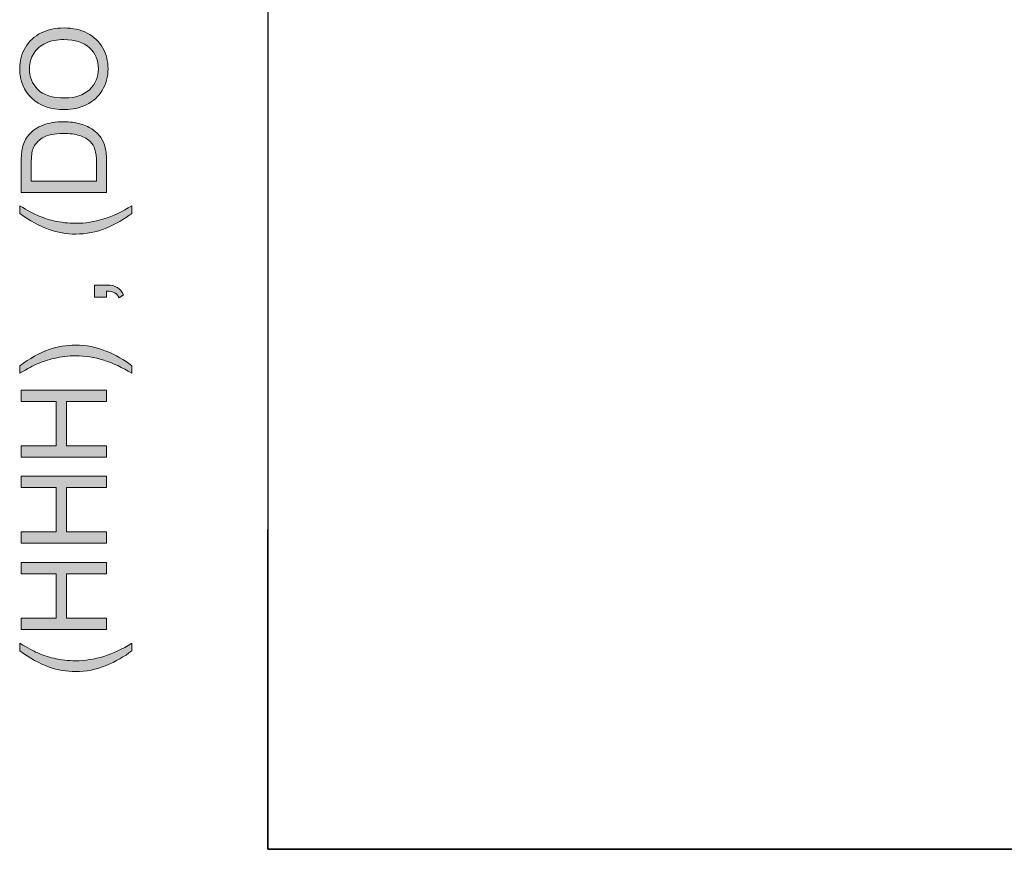
# Model space of a CAD drawing. Units: millimetres. Extents: x -39 to 252, y 40 to 240.
# Drawn here: x -39 to -6, y 40 to 68 of the extents above; entities that cross this region are included whole.
import ezdxf

# ---------------------------------------------------------------- set-up
doc = ezdxf.new("R2010")
doc.units = ezdxf.units.MM
doc.header["$MEASUREMENT"] = 0
doc.layers.add('border', color=7, linetype='Continuous')

# ---------------------------------------------------------------- blocks, each defined once
blk = doc.blocks.new('block 25')
at = {"layer": 'border', "lineweight": 0}
blk.add_open_spline([(-35.348, 46.845), (-35.593, 46.651), (-35.879, 46.487), (-36.207, 46.353), (-36.535, 46.219), (-36.874, 46.152), (-37.226, 46.152), (-37.536, 46.152), (-37.832, 46.202), (-38.116, 46.302), (-38.445, 46.42), (-38.773, 46.6), (-39.1, 46.845), (-39.1, 46.845), (-39.1, 47.097), (-39.1, 47.097), (-38.829, 46.939), (-38.636, 46.835), (-38.52, 46.784), (-38.341, 46.705), (-38.153, 46.642), (-37.958, 46.597), (-37.715, 46.541), (-37.47, 46.513), (-37.224, 46.513), (-36.598, 46.513), (-35.973, 46.708), (-35.348, 47.097), (-35.348, 47.097), (-35.348, 46.845), (-35.348, 46.845)], degree=3, knots=[0, 0, 0, 0, 1, 1, 1, 2, 2, 2, 3, 3, 3, 4, 4, 4, 5, 5, 5, 6, 6, 6, 7, 7, 7, 8, 8, 8, 9, 9, 9, 10, 10, 10, 10], dxfattribs=at)
blk = doc.blocks.new('block 26')
at = {"layer": 'border', "lineweight": 0}
blk.add_open_spline([(-35.348, 46.845), (-35.593, 46.651), (-35.879, 46.487), (-36.207, 46.353), (-36.535, 46.219), (-36.874, 46.152), (-37.226, 46.152), (-37.536, 46.152), (-37.832, 46.202), (-38.116, 46.302), (-38.445, 46.42), (-38.773, 46.6), (-39.1, 46.845), (-39.1, 46.845), (-39.1, 47.097), (-39.1, 47.097), (-38.829, 46.939), (-38.636, 46.835), (-38.52, 46.784), (-38.341, 46.705), (-38.153, 46.642), (-37.958, 46.597), (-37.715, 46.541), (-37.47, 46.513), (-37.224, 46.513), (-36.598, 46.513), (-35.973, 46.708), (-35.348, 47.097), (-35.348, 47.097), (-35.348, 46.845), (-35.348, 46.845)], degree=3, knots=[0, 0, 0, 0, 1, 1, 1, 2, 2, 2, 3, 3, 3, 4, 4, 4, 5, 5, 5, 6, 6, 6, 7, 7, 7, 8, 8, 8, 9, 9, 9, 10, 10, 10, 10], dxfattribs=at)
blk = doc.blocks.new('block 27')
at = {"layer": 'border', "true_color": 0xffffff}
h = blk.add_hatch(color=7, dxfattribs=at)
h.dxf.hatch_style = 2
edge = h.paths.add_edge_path()
edge.add_spline(control_points=[(-35.348, 46.845), (-35.593, 46.651), (-35.879, 46.487), (-36.207, 46.353), (-36.535, 46.219), (-36.874, 46.152), (-37.226, 46.152), (-37.536, 46.152), (-37.832, 46.202), (-38.116, 46.302), (-38.445, 46.42), (-38.773, 46.6), (-39.1, 46.845), (-39.1, 46.845), (-39.1, 47.097), (-39.1, 47.097), (-38.829, 46.939), (-38.636, 46.835), (-38.52, 46.784), (-38.341, 46.705), (-38.153, 46.642), (-37.958, 46.597), (-37.715, 46.541), (-37.47, 46.513), (-37.224, 46.513), (-36.598, 46.513), (-35.973, 46.708), (-35.348, 47.097), (-35.348, 47.097), (-35.348, 46.845), (-35.348, 46.845)], knot_values=[0, 0, 0, 0, 1, 1, 1, 2, 2, 2, 3, 3, 3, 4, 4, 4, 5, 5, 5, 6, 6, 6, 7, 7, 7, 8, 8, 8, 9, 9, 9, 10, 10, 10, 10], degree=3, periodic=1)
at = {"layer": 'border', "lineweight": 0}
blk.add_open_spline([(-35.348, 46.845), (-35.593, 46.651), (-35.879, 46.487), (-36.207, 46.353), (-36.535, 46.219), (-36.874, 46.152), (-37.226, 46.152), (-37.536, 46.152), (-37.832, 46.202), (-38.116, 46.302), (-38.445, 46.42), (-38.773, 46.6), (-39.1, 46.845), (-39.1, 46.845), (-39.1, 47.097), (-39.1, 47.097), (-38.829, 46.939), (-38.636, 46.835), (-38.52, 46.784), (-38.341, 46.705), (-38.153, 46.642), (-37.958, 46.597), (-37.715, 46.541), (-37.47, 46.513), (-37.224, 46.513), (-36.598, 46.513), (-35.973, 46.708), (-35.348, 47.097), (-35.348, 47.097), (-35.348, 46.845), (-35.348, 46.845)], degree=3, knots=[0, 0, 0, 0, 1, 1, 1, 2, 2, 2, 3, 3, 3, 4, 4, 4, 5, 5, 5, 6, 6, 6, 7, 7, 7, 8, 8, 8, 9, 9, 9, 10, 10, 10, 10], dxfattribs=at)
blk = doc.blocks.new('block 28')
at = {"layer": 'border', "lineweight": 0}
blk.add_lwpolyline([(-36.189, 47.561), (-39.051, 47.561), (-39.051, 47.94), (-37.876, 47.94), (-37.876, 49.427), (-39.051, 49.427), (-39.051, 49.806), (-36.189, 49.806), (-36.189, 49.427), (-37.538, 49.427), (-37.538, 47.94), (-36.189, 47.94), (-36.189, 47.561)], dxfattribs=at)
blk = doc.blocks.new('block 29')
at = {"layer": 'border', "lineweight": 0}
blk.add_lwpolyline([(-36.189, 47.561), (-39.051, 47.561), (-39.051, 47.94), (-37.876, 47.94), (-37.876, 49.427), (-39.051, 49.427), (-39.051, 49.806), (-36.189, 49.806), (-36.189, 49.427), (-37.538, 49.427), (-37.538, 47.94), (-36.189, 47.94), (-36.189, 47.561)], dxfattribs=at)
blk = doc.blocks.new('block 30')
at = {"layer": 'border', "true_color": 0xffffff}
h = blk.add_hatch(color=7, dxfattribs=at)
h.dxf.hatch_style = 2
h.paths.add_polyline_path([(-36.189, 47.561), (-39.051, 47.561), (-39.051, 47.94), (-37.876, 47.94), (-37.876, 49.427), (-39.051, 49.427), (-39.051, 49.806), (-36.189, 49.806), (-36.189, 49.427), (-37.538, 49.427), (-37.538, 47.94), (-36.189, 47.94)])
at = {"layer": 'border', "lineweight": 0}
blk.add_lwpolyline([(-36.189, 47.561), (-39.051, 47.561), (-39.051, 47.94), (-37.876, 47.94), (-37.876, 49.427), (-39.051, 49.427), (-39.051, 49.806), (-36.189, 49.806), (-36.189, 49.427), (-37.538, 49.427), (-37.538, 47.94), (-36.189, 47.94), (-36.189, 47.561), (-36.189, 47.561)], dxfattribs=at)
blk = doc.blocks.new('block 31')
at = {"layer": 'border', "lineweight": 0}
blk.add_lwpolyline([(-36.189, 50.448), (-39.051, 50.448), (-39.051, 50.827), (-37.876, 50.827), (-37.876, 52.314), (-39.051, 52.314), (-39.051, 52.693), (-36.189, 52.693), (-36.189, 52.314), (-37.538, 52.314), (-37.538, 50.827), (-36.189, 50.827), (-36.189, 50.448)], dxfattribs=at)
blk = doc.blocks.new('block 32')
at = {"layer": 'border', "lineweight": 0}
blk.add_lwpolyline([(-36.189, 50.448), (-39.051, 50.448), (-39.051, 50.827), (-37.876, 50.827), (-37.876, 52.314), (-39.051, 52.314), (-39.051, 52.693), (-36.189, 52.693), (-36.189, 52.314), (-37.538, 52.314), (-37.538, 50.827), (-36.189, 50.827), (-36.189, 50.448)], dxfattribs=at)
blk = doc.blocks.new('block 33')
at = {"layer": 'border', "true_color": 0xffffff}
h = blk.add_hatch(color=7, dxfattribs=at)
h.dxf.hatch_style = 2
h.paths.add_polyline_path([(-36.189, 50.448), (-39.051, 50.448), (-39.051, 50.827), (-37.876, 50.827), (-37.876, 52.314), (-39.051, 52.314), (-39.051, 52.693), (-36.189, 52.693), (-36.189, 52.314), (-37.538, 52.314), (-37.538, 50.827), (-36.189, 50.827)])
at = {"layer": 'border', "lineweight": 0}
blk.add_lwpolyline([(-36.189, 50.448), (-39.051, 50.448), (-39.051, 50.827), (-37.876, 50.827), (-37.876, 52.314), (-39.051, 52.314), (-39.051, 52.693), (-36.189, 52.693), (-36.189, 52.314), (-37.538, 52.314), (-37.538, 50.827), (-36.189, 50.827), (-36.189, 50.448), (-36.189, 50.448)], dxfattribs=at)
blk = doc.blocks.new('block 34')
at = {"layer": 'border', "lineweight": 0}
blk.add_lwpolyline([(-36.189, 53.335), (-39.051, 53.335), (-39.051, 53.714), (-37.876, 53.714), (-37.876, 55.201), (-39.051, 55.201), (-39.051, 55.58), (-36.189, 55.58), (-36.189, 55.201), (-37.538, 55.201), (-37.538, 53.714), (-36.189, 53.714), (-36.189, 53.335)], dxfattribs=at)
blk = doc.blocks.new('block 35')
at = {"layer": 'border', "lineweight": 0}
blk.add_lwpolyline([(-36.189, 53.335), (-39.051, 53.335), (-39.051, 53.714), (-37.876, 53.714), (-37.876, 55.201), (-39.051, 55.201), (-39.051, 55.58), (-36.189, 55.58), (-36.189, 55.201), (-37.538, 55.201), (-37.538, 53.714), (-36.189, 53.714), (-36.189, 53.335)], dxfattribs=at)
blk = doc.blocks.new('block 36')
at = {"layer": 'border', "true_color": 0xffffff}
h = blk.add_hatch(color=7, dxfattribs=at)
h.dxf.hatch_style = 2
h.paths.add_polyline_path([(-36.189, 53.335), (-39.051, 53.335), (-39.051, 53.714), (-37.876, 53.714), (-37.876, 55.201), (-39.051, 55.201), (-39.051, 55.58), (-36.189, 55.58), (-36.189, 55.201), (-37.538, 55.201), (-37.538, 53.714), (-36.189, 53.714)])
at = {"layer": 'border', "lineweight": 0}
blk.add_lwpolyline([(-36.189, 53.335), (-39.051, 53.335), (-39.051, 53.714), (-37.876, 53.714), (-37.876, 55.201), (-39.051, 55.201), (-39.051, 55.58), (-36.189, 55.58), (-36.189, 55.201), (-37.538, 55.201), (-37.538, 53.714), (-36.189, 53.714), (-36.189, 53.335), (-36.189, 53.335)], dxfattribs=at)
blk = doc.blocks.new('block 37')
at = {"layer": 'border', "lineweight": 0}
blk.add_open_spline([(-35.348, 56.396), (-35.348, 56.396), (-35.348, 56.144), (-35.348, 56.144), (-35.973, 56.533), (-36.598, 56.728), (-37.224, 56.728), (-37.469, 56.728), (-37.711, 56.7), (-37.952, 56.644), (-38.147, 56.599), (-38.335, 56.537), (-38.514, 56.458), (-38.631, 56.408), (-38.826, 56.303), (-39.1, 56.144), (-39.1, 56.144), (-39.1, 56.396), (-39.1, 56.396), (-38.773, 56.64), (-38.445, 56.821), (-38.116, 56.938), (-37.832, 57.039), (-37.536, 57.089), (-37.226, 57.089), (-36.874, 57.089), (-36.535, 57.021), (-36.207, 56.887), (-35.879, 56.752), (-35.593, 56.588), (-35.348, 56.396)], degree=3, knots=[0, 0, 0, 0, 1, 1, 1, 2, 2, 2, 3, 3, 3, 4, 4, 4, 5, 5, 5, 6, 6, 6, 7, 7, 7, 8, 8, 8, 9, 9, 9, 10, 10, 10, 10], dxfattribs=at)
blk = doc.blocks.new('block 38')
at = {"layer": 'border', "lineweight": 0}
blk.add_open_spline([(-35.348, 56.396), (-35.348, 56.396), (-35.348, 56.144), (-35.348, 56.144), (-35.973, 56.533), (-36.598, 56.728), (-37.224, 56.728), (-37.469, 56.728), (-37.711, 56.7), (-37.952, 56.644), (-38.147, 56.599), (-38.335, 56.537), (-38.514, 56.458), (-38.631, 56.408), (-38.826, 56.303), (-39.1, 56.144), (-39.1, 56.144), (-39.1, 56.396), (-39.1, 56.396), (-38.773, 56.64), (-38.445, 56.821), (-38.116, 56.938), (-37.832, 57.039), (-37.536, 57.089), (-37.226, 57.089), (-36.874, 57.089), (-36.535, 57.021), (-36.207, 56.887), (-35.879, 56.752), (-35.593, 56.588), (-35.348, 56.396)], degree=3, knots=[0, 0, 0, 0, 1, 1, 1, 2, 2, 2, 3, 3, 3, 4, 4, 4, 5, 5, 5, 6, 6, 6, 7, 7, 7, 8, 8, 8, 9, 9, 9, 10, 10, 10, 10], dxfattribs=at)
blk = doc.blocks.new('block 39')
at = {"layer": 'border', "true_color": 0xffffff}
h = blk.add_hatch(color=7, dxfattribs=at)
h.dxf.hatch_style = 2
edge = h.paths.add_edge_path()
edge.add_spline(control_points=[(-35.348, 56.396), (-35.348, 56.396), (-35.348, 56.144), (-35.348, 56.144), (-35.973, 56.533), (-36.598, 56.728), (-37.224, 56.728), (-37.469, 56.728), (-37.711, 56.7), (-37.952, 56.644), (-38.147, 56.599), (-38.335, 56.537), (-38.514, 56.458), (-38.631, 56.408), (-38.826, 56.303), (-39.1, 56.144), (-39.1, 56.144), (-39.1, 56.396), (-39.1, 56.396), (-38.773, 56.64), (-38.445, 56.821), (-38.116, 56.938), (-37.832, 57.039), (-37.536, 57.089), (-37.226, 57.089), (-36.874, 57.089), (-36.535, 57.021), (-36.207, 56.887), (-35.879, 56.752), (-35.593, 56.588), (-35.348, 56.396)], knot_values=[0, 0, 0, 0, 1, 1, 1, 2, 2, 2, 3, 3, 3, 4, 4, 4, 5, 5, 5, 6, 6, 6, 7, 7, 7, 8, 8, 8, 9, 9, 9, 10, 10, 10, 10], degree=3, periodic=1)
at = {"layer": 'border', "lineweight": 0}
blk.add_open_spline([(-35.348, 56.396), (-35.348, 56.396), (-35.348, 56.144), (-35.348, 56.144), (-35.973, 56.533), (-36.598, 56.728), (-37.224, 56.728), (-37.469, 56.728), (-37.711, 56.7), (-37.952, 56.644), (-38.147, 56.599), (-38.335, 56.537), (-38.514, 56.458), (-38.631, 56.408), (-38.826, 56.303), (-39.1, 56.144), (-39.1, 56.144), (-39.1, 56.396), (-39.1, 56.396), (-38.773, 56.64), (-38.445, 56.821), (-38.116, 56.938), (-37.832, 57.039), (-37.536, 57.089), (-37.226, 57.089), (-36.874, 57.089), (-36.535, 57.021), (-36.207, 56.887), (-35.879, 56.752), (-35.593, 56.588), (-35.348, 56.396)], degree=3, knots=[0, 0, 0, 0, 1, 1, 1, 2, 2, 2, 3, 3, 3, 4, 4, 4, 5, 5, 5, 6, 6, 6, 7, 7, 7, 8, 8, 8, 9, 9, 9, 10, 10, 10, 10], dxfattribs=at)
blk = doc.blocks.new('block 40')
at = {"layer": 'border', "lineweight": 0}
blk.add_open_spline([(-36.189, 58.699), (-36.189, 58.699), (-36.59, 58.699), (-36.59, 58.699), (-36.59, 58.699), (-36.59, 59.099), (-36.59, 59.099), (-36.59, 59.099), (-36.189, 59.099), (-36.189, 59.099), (-36.042, 59.099), (-35.924, 59.073), (-35.833, 59.021), (-35.743, 58.969), (-35.673, 58.887), (-35.623, 58.773), (-35.623, 58.773), (-35.774, 58.676), (-35.774, 58.676), (-35.806, 58.75), (-35.854, 58.805), (-35.917, 58.84), (-35.98, 58.875), (-36.071, 58.895), (-36.189, 58.898), (-36.189, 58.898), (-36.189, 58.699), (-36.189, 58.699)], degree=3, knots=[0, 0, 0, 0, 1, 1, 1, 2, 2, 2, 3, 3, 3, 4, 4, 4, 5, 5, 5, 6, 6, 6, 7, 7, 7, 8, 8, 8, 9, 9, 9, 9], dxfattribs=at)
blk = doc.blocks.new('block 41')
at = {"layer": 'border', "lineweight": 0}
blk.add_open_spline([(-36.189, 58.699), (-36.189, 58.699), (-36.59, 58.699), (-36.59, 58.699), (-36.59, 58.699), (-36.59, 59.099), (-36.59, 59.099), (-36.59, 59.099), (-36.189, 59.099), (-36.189, 59.099), (-36.042, 59.099), (-35.924, 59.073), (-35.833, 59.021), (-35.743, 58.969), (-35.673, 58.887), (-35.623, 58.773), (-35.623, 58.773), (-35.774, 58.676), (-35.774, 58.676), (-35.806, 58.75), (-35.854, 58.805), (-35.917, 58.84), (-35.98, 58.875), (-36.071, 58.895), (-36.189, 58.898), (-36.189, 58.898), (-36.189, 58.699), (-36.189, 58.699)], degree=3, knots=[0, 0, 0, 0, 1, 1, 1, 2, 2, 2, 3, 3, 3, 4, 4, 4, 5, 5, 5, 6, 6, 6, 7, 7, 7, 8, 8, 8, 9, 9, 9, 9], dxfattribs=at)
blk = doc.blocks.new('block 42')
at = {"layer": 'border', "true_color": 0xffffff}
h = blk.add_hatch(color=7, dxfattribs=at)
h.dxf.hatch_style = 2
edge = h.paths.add_edge_path()
edge.add_spline(control_points=[(-36.189, 58.699), (-36.189, 58.699), (-36.59, 58.699), (-36.59, 58.699), (-36.59, 58.699), (-36.59, 59.099), (-36.59, 59.099), (-36.59, 59.099), (-36.189, 59.099), (-36.189, 59.099), (-36.042, 59.099), (-35.924, 59.073), (-35.833, 59.021), (-35.743, 58.969), (-35.673, 58.887), (-35.623, 58.773), (-35.623, 58.773), (-35.774, 58.676), (-35.774, 58.676), (-35.806, 58.75), (-35.854, 58.805), (-35.917, 58.84), (-35.98, 58.875), (-36.071, 58.895), (-36.189, 58.898), (-36.189, 58.898), (-36.189, 58.699), (-36.189, 58.699)], knot_values=[0, 0, 0, 0, 1, 1, 1, 2, 2, 2, 3, 3, 3, 4, 4, 4, 5, 5, 5, 6, 6, 6, 7, 7, 7, 8, 8, 8, 9, 9, 9, 9], degree=3, periodic=1)
at = {"layer": 'border', "lineweight": 0}
blk.add_open_spline([(-36.189, 58.699), (-36.189, 58.699), (-36.59, 58.699), (-36.59, 58.699), (-36.59, 58.699), (-36.59, 59.099), (-36.59, 59.099), (-36.59, 59.099), (-36.189, 59.099), (-36.189, 59.099), (-36.042, 59.099), (-35.924, 59.073), (-35.833, 59.021), (-35.743, 58.969), (-35.673, 58.887), (-35.623, 58.773), (-35.623, 58.773), (-35.774, 58.676), (-35.774, 58.676), (-35.806, 58.75), (-35.854, 58.805), (-35.917, 58.84), (-35.98, 58.875), (-36.071, 58.895), (-36.189, 58.898), (-36.189, 58.898), (-36.189, 58.699), (-36.189, 58.699)], degree=3, knots=[0, 0, 0, 0, 1, 1, 1, 2, 2, 2, 3, 3, 3, 4, 4, 4, 5, 5, 5, 6, 6, 6, 7, 7, 7, 8, 8, 8, 9, 9, 9, 9], dxfattribs=at)
blk = doc.blocks.new('block 43')
at = {"layer": 'border', "lineweight": 0}
blk.add_open_spline([(-35.348, 61.5), (-35.593, 61.306), (-35.879, 61.142), (-36.207, 61.008), (-36.535, 60.874), (-36.874, 60.807), (-37.226, 60.807), (-37.536, 60.807), (-37.832, 60.858), (-38.116, 60.957), (-38.445, 61.075), (-38.773, 61.256), (-39.1, 61.5), (-39.1, 61.5), (-39.1, 61.752), (-39.1, 61.752), (-38.829, 61.595), (-38.636, 61.49), (-38.52, 61.44), (-38.341, 61.361), (-38.153, 61.298), (-37.958, 61.252), (-37.715, 61.197), (-37.47, 61.168), (-37.224, 61.168), (-36.598, 61.168), (-35.973, 61.363), (-35.348, 61.752), (-35.348, 61.752), (-35.348, 61.5), (-35.348, 61.5)], degree=3, knots=[0, 0, 0, 0, 1, 1, 1, 2, 2, 2, 3, 3, 3, 4, 4, 4, 5, 5, 5, 6, 6, 6, 7, 7, 7, 8, 8, 8, 9, 9, 9, 10, 10, 10, 10], dxfattribs=at)
blk = doc.blocks.new('block 44')
at = {"layer": 'border', "lineweight": 0}
blk.add_open_spline([(-35.348, 61.5), (-35.593, 61.306), (-35.879, 61.142), (-36.207, 61.008), (-36.535, 60.874), (-36.874, 60.807), (-37.226, 60.807), (-37.536, 60.807), (-37.832, 60.858), (-38.116, 60.957), (-38.445, 61.075), (-38.773, 61.256), (-39.1, 61.5), (-39.1, 61.5), (-39.1, 61.752), (-39.1, 61.752), (-38.829, 61.595), (-38.636, 61.49), (-38.52, 61.44), (-38.341, 61.361), (-38.153, 61.298), (-37.958, 61.252), (-37.715, 61.197), (-37.47, 61.168), (-37.224, 61.168), (-36.598, 61.168), (-35.973, 61.363), (-35.348, 61.752), (-35.348, 61.752), (-35.348, 61.5), (-35.348, 61.5)], degree=3, knots=[0, 0, 0, 0, 1, 1, 1, 2, 2, 2, 3, 3, 3, 4, 4, 4, 5, 5, 5, 6, 6, 6, 7, 7, 7, 8, 8, 8, 9, 9, 9, 10, 10, 10, 10], dxfattribs=at)
blk = doc.blocks.new('block 45')
at = {"layer": 'border', "true_color": 0xffffff}
h = blk.add_hatch(color=7, dxfattribs=at)
h.dxf.hatch_style = 2
edge = h.paths.add_edge_path()
edge.add_spline(control_points=[(-35.348, 61.5), (-35.593, 61.306), (-35.879, 61.142), (-36.207, 61.008), (-36.535, 60.874), (-36.874, 60.807), (-37.226, 60.807), (-37.536, 60.807), (-37.832, 60.858), (-38.116, 60.957), (-38.445, 61.075), (-38.773, 61.256), (-39.1, 61.5), (-39.1, 61.5), (-39.1, 61.752), (-39.1, 61.752), (-38.829, 61.595), (-38.636, 61.49), (-38.52, 61.44), (-38.341, 61.361), (-38.153, 61.298), (-37.958, 61.252), (-37.715, 61.197), (-37.47, 61.168), (-37.224, 61.168), (-36.598, 61.168), (-35.973, 61.363), (-35.348, 61.752), (-35.348, 61.752), (-35.348, 61.5), (-35.348, 61.5)], knot_values=[0, 0, 0, 0, 1, 1, 1, 2, 2, 2, 3, 3, 3, 4, 4, 4, 5, 5, 5, 6, 6, 6, 7, 7, 7, 8, 8, 8, 9, 9, 9, 10, 10, 10, 10], degree=3, periodic=1)
at = {"layer": 'border', "lineweight": 0}
blk.add_open_spline([(-35.348, 61.5), (-35.593, 61.306), (-35.879, 61.142), (-36.207, 61.008), (-36.535, 60.874), (-36.874, 60.807), (-37.226, 60.807), (-37.536, 60.807), (-37.832, 60.858), (-38.116, 60.957), (-38.445, 61.075), (-38.773, 61.256), (-39.1, 61.5), (-39.1, 61.5), (-39.1, 61.752), (-39.1, 61.752), (-38.829, 61.595), (-38.636, 61.49), (-38.52, 61.44), (-38.341, 61.361), (-38.153, 61.298), (-37.958, 61.252), (-37.715, 61.197), (-37.47, 61.168), (-37.224, 61.168), (-36.598, 61.168), (-35.973, 61.363), (-35.348, 61.752), (-35.348, 61.752), (-35.348, 61.5), (-35.348, 61.5)], degree=3, knots=[0, 0, 0, 0, 1, 1, 1, 2, 2, 2, 3, 3, 3, 4, 4, 4, 5, 5, 5, 6, 6, 6, 7, 7, 7, 8, 8, 8, 9, 9, 9, 10, 10, 10, 10], dxfattribs=at)
blk = doc.blocks.new('block 46')
at = {"layer": 'border', "lineweight": 0}
blk.add_open_spline([(-36.189, 62.205), (-36.189, 62.205), (-39.051, 62.205), (-39.051, 62.205), (-39.051, 62.205), (-39.051, 63.191), (-39.051, 63.191), (-39.051, 63.413), (-39.037, 63.583), (-39.01, 63.7), (-38.972, 63.864), (-38.904, 64.004), (-38.805, 64.12), (-38.677, 64.271), (-38.515, 64.383), (-38.316, 64.458), (-38.118, 64.533), (-37.891, 64.571), (-37.636, 64.571), (-37.418, 64.571), (-37.226, 64.545), (-37.058, 64.495), (-36.89, 64.444), (-36.751, 64.378), (-36.641, 64.299), (-36.531, 64.22), (-36.445, 64.133), (-36.382, 64.039), (-36.319, 63.944), (-36.271, 63.831), (-36.238, 63.697), (-36.206, 63.564), (-36.189, 63.41), (-36.189, 63.237), (-36.189, 63.237), (-36.189, 62.205), (-36.189, 62.205)], degree=3, knots=[0, 0, 0, 0, 1, 1, 1, 2, 2, 2, 3, 3, 3, 4, 4, 4, 5, 5, 5, 6, 6, 6, 7, 7, 7, 8, 8, 8, 9, 9, 9, 10, 10, 10, 11, 11, 11, 12, 12, 12, 12], dxfattribs=at)
blk = doc.blocks.new('block 47')
at = {"layer": 'border', "lineweight": 0}
blk.add_open_spline([(-36.527, 62.584), (-36.527, 62.584), (-36.527, 63.195), (-36.527, 63.195), (-36.527, 63.383), (-36.545, 63.531), (-36.58, 63.638), (-36.615, 63.746), (-36.664, 63.831), (-36.728, 63.895), (-36.818, 63.985), (-36.939, 64.055), (-37.09, 64.105), (-37.242, 64.155), (-37.426, 64.18), (-37.642, 64.18), (-37.941, 64.18), (-38.171, 64.131), (-38.332, 64.033), (-38.492, 63.935), (-38.6, 63.815), (-38.655, 63.675), (-38.694, 63.573), (-38.713, 63.41), (-38.713, 63.185), (-38.713, 63.185), (-38.713, 62.584), (-38.713, 62.584), (-38.713, 62.584), (-36.527, 62.584), (-36.527, 62.584)], degree=3, knots=[0, 0, 0, 0, 1, 1, 1, 2, 2, 2, 3, 3, 3, 4, 4, 4, 5, 5, 5, 6, 6, 6, 7, 7, 7, 8, 8, 8, 9, 9, 9, 10, 10, 10, 10], dxfattribs=at)
blk = doc.blocks.new('block 48')
at = {"layer": 'border', "lineweight": 0}
blk.add_open_spline([(-36.189, 62.205), (-36.189, 62.205), (-39.051, 62.205), (-39.051, 62.205), (-39.051, 62.205), (-39.051, 63.191), (-39.051, 63.191), (-39.051, 63.413), (-39.037, 63.583), (-39.01, 63.7), (-38.972, 63.864), (-38.904, 64.004), (-38.805, 64.12), (-38.677, 64.271), (-38.515, 64.383), (-38.316, 64.458), (-38.118, 64.533), (-37.891, 64.571), (-37.636, 64.571), (-37.418, 64.571), (-37.226, 64.545), (-37.058, 64.495), (-36.89, 64.444), (-36.751, 64.378), (-36.641, 64.299), (-36.531, 64.22), (-36.445, 64.133), (-36.382, 64.039), (-36.319, 63.944), (-36.271, 63.831), (-36.238, 63.697), (-36.206, 63.564), (-36.189, 63.41), (-36.189, 63.237), (-36.189, 63.237), (-36.189, 62.205), (-36.189, 62.205)], degree=3, knots=[0, 0, 0, 0, 1, 1, 1, 2, 2, 2, 3, 3, 3, 4, 4, 4, 5, 5, 5, 6, 6, 6, 7, 7, 7, 8, 8, 8, 9, 9, 9, 10, 10, 10, 11, 11, 11, 12, 12, 12, 12], dxfattribs=at)
blk = doc.blocks.new('block 49')
at = {"layer": 'border', "lineweight": 0}
blk.add_open_spline([(-36.527, 62.584), (-36.527, 62.584), (-36.527, 63.195), (-36.527, 63.195), (-36.527, 63.383), (-36.545, 63.531), (-36.58, 63.638), (-36.615, 63.746), (-36.664, 63.831), (-36.728, 63.895), (-36.818, 63.985), (-36.939, 64.055), (-37.09, 64.105), (-37.242, 64.155), (-37.426, 64.18), (-37.642, 64.18), (-37.941, 64.18), (-38.171, 64.131), (-38.332, 64.033), (-38.492, 63.935), (-38.6, 63.815), (-38.655, 63.675), (-38.694, 63.573), (-38.713, 63.41), (-38.713, 63.185), (-38.713, 63.185), (-38.713, 62.584), (-38.713, 62.584), (-38.713, 62.584), (-36.527, 62.584), (-36.527, 62.584)], degree=3, knots=[0, 0, 0, 0, 1, 1, 1, 2, 2, 2, 3, 3, 3, 4, 4, 4, 5, 5, 5, 6, 6, 6, 7, 7, 7, 8, 8, 8, 9, 9, 9, 10, 10, 10, 10], dxfattribs=at)
blk = doc.blocks.new('block 50')
at = {"layer": 'border', "true_color": 0xffffff}
h = blk.add_hatch(color=7, dxfattribs=at)
h.dxf.hatch_style = 2
edge = h.paths.add_edge_path()
edge.add_spline(control_points=[(-36.189, 62.205), (-36.189, 62.205), (-39.051, 62.205), (-39.051, 62.205), (-39.051, 62.205), (-39.051, 63.191), (-39.051, 63.191), (-39.051, 63.413), (-39.037, 63.583), (-39.01, 63.7), (-38.972, 63.864), (-38.904, 64.004), (-38.805, 64.12), (-38.677, 64.271), (-38.515, 64.383), (-38.316, 64.458), (-38.118, 64.533), (-37.891, 64.571), (-37.636, 64.571), (-37.418, 64.571), (-37.226, 64.545), (-37.058, 64.495), (-36.89, 64.444), (-36.751, 64.378), (-36.641, 64.299), (-36.531, 64.22), (-36.445, 64.133), (-36.382, 64.039), (-36.319, 63.944), (-36.271, 63.831), (-36.238, 63.697), (-36.206, 63.564), (-36.189, 63.41), (-36.189, 63.237), (-36.189, 63.237), (-36.189, 62.205), (-36.189, 62.205)], knot_values=[0, 0, 0, 0, 1, 1, 1, 2, 2, 2, 3, 3, 3, 4, 4, 4, 5, 5, 5, 6, 6, 6, 7, 7, 7, 8, 8, 8, 9, 9, 9, 10, 10, 10, 11, 11, 11, 12, 12, 12, 12], degree=3, periodic=1)
edge = h.paths.add_edge_path()
edge.add_spline(control_points=[(-36.527, 62.584), (-36.527, 62.584), (-36.527, 63.195), (-36.527, 63.195), (-36.527, 63.383), (-36.545, 63.531), (-36.58, 63.638), (-36.615, 63.746), (-36.664, 63.831), (-36.728, 63.895), (-36.818, 63.985), (-36.939, 64.055), (-37.09, 64.105), (-37.242, 64.155), (-37.426, 64.18), (-37.642, 64.18), (-37.941, 64.18), (-38.171, 64.131), (-38.332, 64.033), (-38.492, 63.935), (-38.6, 63.815), (-38.655, 63.675), (-38.694, 63.573), (-38.713, 63.41), (-38.713, 63.185), (-38.713, 63.185), (-38.713, 62.584), (-38.713, 62.584), (-38.713, 62.584), (-36.527, 62.584), (-36.527, 62.584)], knot_values=[0, 0, 0, 0, 1, 1, 1, 2, 2, 2, 3, 3, 3, 4, 4, 4, 5, 5, 5, 6, 6, 6, 7, 7, 7, 8, 8, 8, 9, 9, 9, 10, 10, 10, 10], degree=3, periodic=1)
at = {"layer": 'border', "lineweight": 0}
for points, knots in [([(-36.189, 62.205), (-36.189, 62.205), (-39.051, 62.205), (-39.051, 62.205), (-39.051, 62.205), (-39.051, 63.191), (-39.051, 63.191), (-39.051, 63.413), (-39.037, 63.583), (-39.01, 63.7), (-38.972, 63.864), (-38.904, 64.004), (-38.805, 64.12), (-38.677, 64.271), (-38.515, 64.383), (-38.316, 64.458), (-38.118, 64.533), (-37.891, 64.571), (-37.636, 64.571), (-37.418, 64.571), (-37.226, 64.545), (-37.058, 64.495), (-36.89, 64.444), (-36.751, 64.378), (-36.641, 64.299), (-36.531, 64.22), (-36.445, 64.133), (-36.382, 64.039), (-36.319, 63.944), (-36.271, 63.831), (-36.238, 63.697), (-36.206, 63.564), (-36.189, 63.41), (-36.189, 63.237), (-36.189, 63.237), (-36.189, 62.205), (-36.189, 62.205)], [0, 0, 0, 0, 1, 1, 1, 2, 2, 2, 3, 3, 3, 4, 4, 4, 5, 5, 5, 6, 6, 6, 7, 7, 7, 8, 8, 8, 9, 9, 9, 10, 10, 10, 11, 11, 11, 12, 12, 12, 12]), ([(-36.527, 62.584), (-36.527, 62.584), (-36.527, 63.195), (-36.527, 63.195), (-36.527, 63.383), (-36.545, 63.531), (-36.58, 63.638), (-36.615, 63.746), (-36.664, 63.831), (-36.728, 63.895), (-36.818, 63.985), (-36.939, 64.055), (-37.09, 64.105), (-37.242, 64.155), (-37.426, 64.18), (-37.642, 64.18), (-37.941, 64.18), (-38.171, 64.131), (-38.332, 64.033), (-38.492, 63.935), (-38.6, 63.815), (-38.655, 63.675), (-38.694, 63.573), (-38.713, 63.41), (-38.713, 63.185), (-38.713, 63.185), (-38.713, 62.584), (-38.713, 62.584), (-38.713, 62.584), (-36.527, 62.584), (-36.527, 62.584)], [0, 0, 0, 0, 1, 1, 1, 2, 2, 2, 3, 3, 3, 4, 4, 4, 5, 5, 5, 6, 6, 6, 7, 7, 7, 8, 8, 8, 9, 9, 9, 10, 10, 10, 10])]:
    blk.add_open_spline(points, degree=3, knots=knots, dxfattribs=at)
blk = doc.blocks.new('block 51')
at = {"layer": 'border', "lineweight": 0}
blk.add_open_spline([(-37.583, 64.977), (-38.058, 64.977), (-38.43, 65.104), (-38.699, 65.359), (-38.967, 65.614), (-39.102, 65.944), (-39.102, 66.347), (-39.102, 66.611), (-39.039, 66.849), (-38.912, 67.062), (-38.786, 67.273), (-38.61, 67.435), (-38.384, 67.547), (-38.159, 67.658), (-37.902, 67.713), (-37.616, 67.713), (-37.326, 67.713), (-37.067, 67.655), (-36.837, 67.538), (-36.608, 67.42), (-36.435, 67.254), (-36.317, 67.04), (-36.199, 66.825), (-36.141, 66.594), (-36.141, 66.345), (-36.141, 66.076), (-36.206, 65.835), (-36.336, 65.623), (-36.466, 65.411), (-36.643, 65.25), (-36.869, 65.141), (-37.094, 65.031), (-37.332, 64.977), (-37.583, 64.977)], degree=3, knots=[0, 0, 0, 0, 1, 1, 1, 2, 2, 2, 3, 3, 3, 4, 4, 4, 5, 5, 5, 6, 6, 6, 7, 7, 7, 8, 8, 8, 9, 9, 9, 10, 10, 10, 11, 11, 11, 11], dxfattribs=at)
blk = doc.blocks.new('block 52')
at = {"layer": 'border', "lineweight": 0}
blk.add_open_spline([(-37.577, 65.367), (-37.232, 65.367), (-36.961, 65.46), (-36.762, 65.645), (-36.564, 65.831), (-36.465, 66.063), (-36.465, 66.343), (-36.465, 66.628), (-36.565, 66.862), (-36.765, 67.047), (-36.966, 67.231), (-37.25, 67.323), (-37.618, 67.323), (-37.851, 67.323), (-38.055, 67.283), (-38.228, 67.205), (-38.402, 67.126), (-38.537, 67.011), (-38.632, 66.859), (-38.728, 66.708), (-38.776, 66.538), (-38.776, 66.349), (-38.776, 66.081), (-38.684, 65.85), (-38.5, 65.657), (-38.315, 65.464), (-38.008, 65.367), (-37.577, 65.367)], degree=3, knots=[0, 0, 0, 0, 1, 1, 1, 2, 2, 2, 3, 3, 3, 4, 4, 4, 5, 5, 5, 6, 6, 6, 7, 7, 7, 8, 8, 8, 9, 9, 9, 9], dxfattribs=at)
blk = doc.blocks.new('block 53')
at = {"layer": 'border', "lineweight": 0}
blk.add_open_spline([(-37.583, 64.977), (-38.058, 64.977), (-38.43, 65.104), (-38.699, 65.359), (-38.967, 65.614), (-39.102, 65.944), (-39.102, 66.347), (-39.102, 66.611), (-39.039, 66.849), (-38.912, 67.062), (-38.786, 67.273), (-38.61, 67.435), (-38.384, 67.547), (-38.159, 67.658), (-37.902, 67.713), (-37.616, 67.713), (-37.326, 67.713), (-37.067, 67.655), (-36.837, 67.538), (-36.608, 67.42), (-36.435, 67.254), (-36.317, 67.04), (-36.199, 66.825), (-36.141, 66.594), (-36.141, 66.345), (-36.141, 66.076), (-36.206, 65.835), (-36.336, 65.623), (-36.466, 65.411), (-36.643, 65.25), (-36.869, 65.141), (-37.094, 65.031), (-37.332, 64.977), (-37.583, 64.977)], degree=3, knots=[0, 0, 0, 0, 1, 1, 1, 2, 2, 2, 3, 3, 3, 4, 4, 4, 5, 5, 5, 6, 6, 6, 7, 7, 7, 8, 8, 8, 9, 9, 9, 10, 10, 10, 11, 11, 11, 11], dxfattribs=at)
blk = doc.blocks.new('block 54')
at = {"layer": 'border', "lineweight": 0}
blk.add_open_spline([(-37.577, 65.367), (-37.232, 65.367), (-36.961, 65.46), (-36.762, 65.645), (-36.564, 65.831), (-36.465, 66.063), (-36.465, 66.343), (-36.465, 66.628), (-36.565, 66.862), (-36.765, 67.047), (-36.966, 67.231), (-37.25, 67.323), (-37.618, 67.323), (-37.851, 67.323), (-38.055, 67.283), (-38.228, 67.205), (-38.402, 67.126), (-38.537, 67.011), (-38.632, 66.859), (-38.728, 66.708), (-38.776, 66.538), (-38.776, 66.349), (-38.776, 66.081), (-38.684, 65.85), (-38.5, 65.657), (-38.315, 65.464), (-38.008, 65.367), (-37.577, 65.367)], degree=3, knots=[0, 0, 0, 0, 1, 1, 1, 2, 2, 2, 3, 3, 3, 4, 4, 4, 5, 5, 5, 6, 6, 6, 7, 7, 7, 8, 8, 8, 9, 9, 9, 9], dxfattribs=at)
blk = doc.blocks.new('block 55')
at = {"layer": 'border', "true_color": 0xffffff}
h = blk.add_hatch(color=7, dxfattribs=at)
h.dxf.hatch_style = 2
edge = h.paths.add_edge_path()
edge.add_spline(control_points=[(-37.583, 64.977), (-38.058, 64.977), (-38.43, 65.104), (-38.699, 65.359), (-38.967, 65.614), (-39.102, 65.944), (-39.102, 66.347), (-39.102, 66.611), (-39.039, 66.849), (-38.912, 67.062), (-38.786, 67.273), (-38.61, 67.435), (-38.384, 67.547), (-38.159, 67.658), (-37.902, 67.713), (-37.616, 67.713), (-37.326, 67.713), (-37.067, 67.655), (-36.837, 67.538), (-36.608, 67.42), (-36.435, 67.254), (-36.317, 67.04), (-36.199, 66.825), (-36.141, 66.594), (-36.141, 66.345), (-36.141, 66.076), (-36.206, 65.835), (-36.336, 65.623), (-36.466, 65.411), (-36.643, 65.25), (-36.869, 65.141), (-37.094, 65.031), (-37.332, 64.977), (-37.583, 64.977)], knot_values=[0, 0, 0, 0, 1, 1, 1, 2, 2, 2, 3, 3, 3, 4, 4, 4, 5, 5, 5, 6, 6, 6, 7, 7, 7, 8, 8, 8, 9, 9, 9, 10, 10, 10, 11, 11, 11, 11], degree=3, periodic=1)
edge = h.paths.add_edge_path()
edge.add_spline(control_points=[(-37.577, 65.367), (-37.232, 65.367), (-36.961, 65.46), (-36.762, 65.645), (-36.564, 65.831), (-36.465, 66.063), (-36.465, 66.343), (-36.465, 66.628), (-36.565, 66.862), (-36.765, 67.047), (-36.966, 67.231), (-37.25, 67.323), (-37.618, 67.323), (-37.851, 67.323), (-38.055, 67.283), (-38.228, 67.205), (-38.402, 67.126), (-38.537, 67.011), (-38.632, 66.859), (-38.728, 66.708), (-38.776, 66.538), (-38.776, 66.349), (-38.776, 66.081), (-38.684, 65.85), (-38.5, 65.657), (-38.315, 65.464), (-38.008, 65.367), (-37.577, 65.367)], knot_values=[0, 0, 0, 0, 1, 1, 1, 2, 2, 2, 3, 3, 3, 4, 4, 4, 5, 5, 5, 6, 6, 6, 7, 7, 7, 8, 8, 8, 9, 9, 9, 9], degree=3, periodic=1)
at = {"layer": 'border', "lineweight": 0}
for points, knots in [([(-37.583, 64.977), (-38.058, 64.977), (-38.43, 65.104), (-38.699, 65.359), (-38.967, 65.614), (-39.102, 65.944), (-39.102, 66.347), (-39.102, 66.611), (-39.039, 66.849), (-38.912, 67.062), (-38.786, 67.273), (-38.61, 67.435), (-38.384, 67.547), (-38.159, 67.658), (-37.902, 67.713), (-37.616, 67.713), (-37.326, 67.713), (-37.067, 67.655), (-36.837, 67.538), (-36.608, 67.42), (-36.435, 67.254), (-36.317, 67.04), (-36.199, 66.825), (-36.141, 66.594), (-36.141, 66.345), (-36.141, 66.076), (-36.206, 65.835), (-36.336, 65.623), (-36.466, 65.411), (-36.643, 65.25), (-36.869, 65.141), (-37.094, 65.031), (-37.332, 64.977), (-37.583, 64.977)], [0, 0, 0, 0, 1, 1, 1, 2, 2, 2, 3, 3, 3, 4, 4, 4, 5, 5, 5, 6, 6, 6, 7, 7, 7, 8, 8, 8, 9, 9, 9, 10, 10, 10, 11, 11, 11, 11]), ([(-37.577, 65.367), (-37.232, 65.367), (-36.961, 65.46), (-36.762, 65.645), (-36.564, 65.831), (-36.465, 66.063), (-36.465, 66.343), (-36.465, 66.628), (-36.565, 66.862), (-36.765, 67.047), (-36.966, 67.231), (-37.25, 67.323), (-37.618, 67.323), (-37.851, 67.323), (-38.055, 67.283), (-38.228, 67.205), (-38.402, 67.126), (-38.537, 67.011), (-38.632, 66.859), (-38.728, 66.708), (-38.776, 66.538), (-38.776, 66.349), (-38.776, 66.081), (-38.684, 65.85), (-38.5, 65.657), (-38.315, 65.464), (-38.008, 65.367), (-37.577, 65.367)], [0, 0, 0, 0, 1, 1, 1, 2, 2, 2, 3, 3, 3, 4, 4, 4, 5, 5, 5, 6, 6, 6, 7, 7, 7, 8, 8, 8, 9, 9, 9, 9])]:
    blk.add_open_spline(points, degree=3, knots=knots, dxfattribs=at)
blk = doc.blocks.new('block 677')
at = {"layer": 'border', "color": 7, "lineweight": 25, "true_color": 0xffffff}
blk.add_lwpolyline([(-30.792, 40.196), (252.239, 40.196), (252.239, 238.332), (-30.792, 238.332), (-30.792, 40.196)], dxfattribs=at)
blk = doc.blocks.new('block 678')
at = {"layer": 'border', "color": 7, "lineweight": 25, "true_color": 0xffffff}
blk.add_lwpolyline([(-30.792, 40.196), (-30.792, 50.912)], dxfattribs=at)
blk = doc.blocks.new('block 679')
at = {"layer": 'border', "color": 7, "lineweight": 25, "true_color": 0xffffff}
blk.add_lwpolyline([(7.311, 40.196), (-30.792, 40.196)], dxfattribs=at)

msp = doc.modelspace()

# ---------------------------------------------------------------- block references
at = {"layer": 'border'}
for name in ['block 677', 'block 51', 'block 53', 'block 55', 'block 52', 'block 54', 'block 46', 'block 48', 'block 50', 'block 47', 'block 49', 'block 43', 'block 44', 'block 45', 'block 40', 'block 41', 'block 42', 'block 37', 'block 38', 'block 39', 'block 34', 'block 35', 'block 36', 'block 31', 'block 32', 'block 33', 'block 678', 'block 28', 'block 29', 'block 30', 'block 25', 'block 26', 'block 27', 'block 679']:
    msp.add_blockref(name, (0, 0), dxfattribs=at)

doc.saveas('drawing.dxf')
